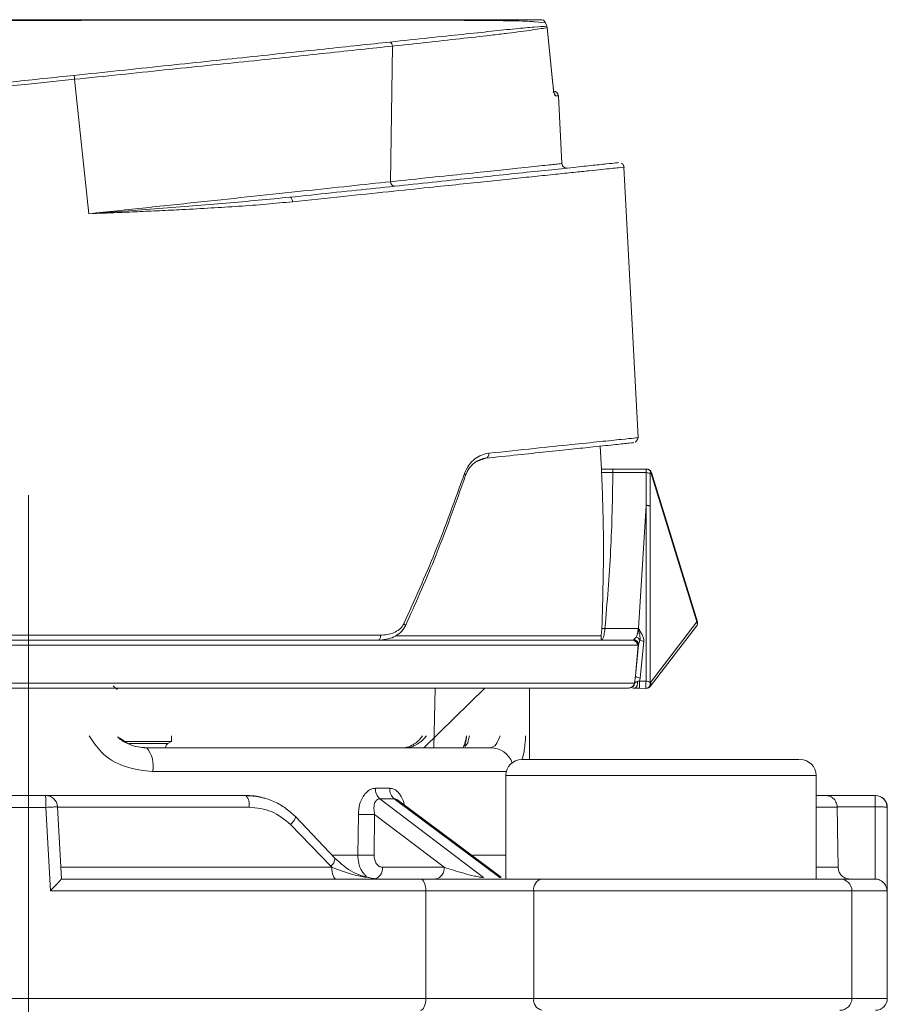
# Model space of a CAD drawing. Units: millimetres. Extents: x 874 to 1468, y -218 to 623.
# Drawn here: x 1113 to 1150, y -68 to -27 of the extents above; entities that cross this region are included whole.
import ezdxf

# ---------------------------------------------------------------- set-up
doc = ezdxf.new("R2010")
doc.units = ezdxf.units.MM
doc.layers.add('osie', color=7, linetype='Continuous')
doc.layers.add('wymiary', color=3, linetype='Continuous')
doc.styles.get("Standard").update_dxf_attribs({"font": 'arial.ttf'})
doc.dimstyles.new('Afriso', dxfattribs={"dimtxt": 3, "dimasz": 3, "dimexe": 1.25, "dimexo": 0.625, "dimtad": 1, "dimdec": 0, "dimtxsty": 'Standard', "dimcen": 2.5, "dimadec": 0, "dimazin": 0, "dimtfac": 1, "dimtdec": 0, "dimtmove": 0, "dimatfit": 3, "dimfxl": 1, "dimarcsym": 0})

# ---------------------------------------------------------------- blocks, each defined once
blk = doc.blocks.new('SW_CENTERMARKSYMBOL_0')
at = {"color": 0, "linetype": 'Continuous', "lineweight": 0}
blk.add_line((0, 2.5), (0, 28.793), dxfattribs=at)
blk = doc.blocks.new('*D149')
at = {"layer": 'Defpoints', "color": 0}
for p in [(1094.942, -26.802), (1059.842, -137.402), (1116.829, -137.402)]:
    blk.add_point(p, dxfattribs=at)
at = {"layer": 'wymiary', "color": 0, "lineweight": -2}
for p, q in [((1094.317, -26.802), (1058.592, -26.802)), ((1059.842, -29.802), (1059.842, -134.402)), ((1116.204, -137.402), (1058.592, -137.402))]:
    blk.add_line(p, q, dxfattribs=at)
at = {"layer": 'wymiary', "color": 0}
for points in [[(1060.342, -29.802), (1059.342, -29.802), (1059.842, -26.802)], [(1059.342, -134.402), (1060.342, -134.402), (1059.842, -137.402)]]:
    blk.add_solid(points, dxfattribs=at)
at = {"layer": 'wymiary', "color": 0, "insert": (1057.415, -82.102), "char_height": 3, "attachment_point": 5, "rotation": 90}
blk.add_mtext('110,5', dxfattribs=at)

msp = doc.modelspace()

# ---------------------------------------------------------------- linework, layer by layer
at = {"color": 8, "linetype": 'Continuous', "lineweight": 15}
for p, q in [((1135.501, -26.928), (1135.06, -26.891)), ((1136.044, -29.991), (1135.913, -29.991)), ((1132.654, -45.297), (1132.996, -45.174)), ((1087.84, -52.591), (1128.589, -52.591)), ((1129.229, -52.612), (1137.834, -52.612)), ((1087.829, -53.002), (1139.357, -53.002)), ((1087.829, -54.602), (1139.232, -54.602)), ((1130.401, -57.302), (1132.965, -54.802)), ((1118.047, -57.128), (1119.679, -57.128)), ((1133.866, -58.302), (1119.039, -58.302)), ((1146.845, -58.465), (1133.845, -58.465)), ((1147.728, -59.793), (1146.845, -59.793)), ((1149.829, -59.802), (1149.821, -59.802)), ((1126.555, -61.802), (1127.638, -61.802)), ((1132.458, -61.802), (1133.845, -61.802)), ((1146.845, -62.31), (1147.767, -62.31)), ((1148.345, -63.302), (1135.01, -63.302)), ((1149.817, -63.302), (1148.345, -63.302)), ((1148.345, -67.802), (1135.01, -67.802)), ((1149.829, -67.802), (1148.345, -67.802))]:
    msp.add_line(p, q, dxfattribs=at)
at = {"color": 7, "linetype": 'Continuous', "lineweight": 15}
for p, q in [((1135.501, -26.928), (1135.566, -27.079)), ((1135.566, -27.079), (1135.501, -26.928)), ((1135.577, -27.133), (1135.566, -27.079)), ((1135.566, -27.079), (1135.577, -27.132)), ((1135.813, -29.497), (1135.577, -27.116)), ((1135.813, -29.497), (1135.577, -27.116)), ((1135.814, -29.513), (1135.577, -27.133)), ((1129.014, -33.589), (1129.089, -27.908)), ((1115.767, -29.299), (1113.829, -29.499)), ((1116.37, -34.931), (1115.767, -29.299)), ((1136.192, -32.829), (1136.044, -29.991)), ((1139.384, -44.312), (1138.79, -32.979)), ((1137.848, -45.63), (1137.798, -44.669)), ((1138.329, -45.628), (1137.845, -45.628)), ((1138.327, -45.778), (1137.855, -45.778)), ((1139.75, -45.628), (1138.326, -45.628)), ((1139.717, -45.778), (1138.327, -45.778)), ((1139.716, -47.161), (1139.717, -45.778)), ((1139.748, -45.628), (1139.749, -45.628)), ((1141.848, -52.034), (1139.918, -45.776)), ((1139.939, -45.769), (1141.869, -52.028)), ((1139.887, -45.826), (1139.886, -47.193)), ((1139.401, -52.302), (1139.716, -47.161)), ((1139.716, -47.161), (1139.718, -47.146)), ((1139.718, -54.516), (1139.718, -47.146)), ((1139.886, -54.563), (1139.886, -47.193)), ((1137.867, -52.302), (1137.996, -52.302)), ((1137.996, -52.302), (1139.4, -52.302)), ((1139.891, -54.738), (1141.836, -52.209)), ((1139.891, -54.738), (1141.836, -52.209)), ((1139.902, -54.564), (1141.848, -52.034)), ((1137.874, -52.783), (1137.913, -52.72)), ((1139.193, -52.792), (1139.161, -52.802)), ((1139.2, -52.782), (1139.193, -52.792)), ((1139.4, -52.995), (1139.463, -52.793)), ((1139.39, -52.99), (1139.27, -54.287)), ((1139.27, -54.287), (1139.4, -52.995)), ((1139.357, -53.002), (1139.39, -52.99)), ((1139.4, -52.995), (1139.39, -52.99)), ((1139.622, -52.844), (1139.464, -54.387)), ((1139.232, -54.602), (1139.27, -54.287)), ((1139.464, -54.387), (1139.449, -54.508)), ((1130.876, -54.802), (1130.824, -57.302)), ((1134.829, -57.802), (1134.829, -54.802)), ((1139.248, -54.802), (1139.247, -54.802)), ((1139.247, -54.802), (1139.726, -54.816)), ((1139.441, -54.808), (1139.71, -54.816)), ((1139.449, -54.508), (1139.718, -54.516)), ((1139.71, -54.816), (1139.726, -54.816)), ((1139.726, -54.816), (1139.726, -54.816)), ((1139.886, -54.563), (1139.902, -54.564)), ((1117.73, -56.945), (1117.572, -56.843)), ((1119.829, -57.042), (1119.829, -56.802)), ((1119.829, -57.042), (1117.779, -57.042)), ((1119.679, -57.128), (1119.829, -57.042)), ((1133.845, -58.465), (1133.845, -62.802)), ((1146.845, -62.802), (1146.845, -58.465)), ((1113.103, -59.302), (1114.554, -59.302)), ((1128.376, -59.001), (1128.678, -59.001)), ((1128.678, -59.001), (1128.974, -59.001)), ((1147.242, -59.302), (1149.321, -59.302)), ((1149.321, -59.776), (1149.321, -59.302)), ((1114.565, -59.802), (1113.093, -59.802)), ((1114.751, -63.302), (1114.565, -59.802)), ((1115.212, -62.802), (1115.054, -59.776)), ((1123.08, -59.793), (1115.055, -59.793)), ((1132.906, -62.743), (1128.56, -59.443)), ((1129.165, -59.443), (1128.56, -59.443)), ((1129.165, -59.443), (1133.594, -62.743)), ((1147.728, -59.793), (1147.727, -59.776)), ((1147.727, -59.776), (1149.321, -59.776)), ((1149.321, -59.776), (1149.318, -62.802)), ((1149.821, -59.802), (1149.817, -63.302)), ((1149.829, -67.802), (1149.829, -59.802)), ((1126.681, -61.936), (1125.021, -60.189)), ((1127.638, -61.802), (1127.66, -60.094)), ((1128.343, -60.102), (1128.32, -61.81)), ((1128.343, -60.102), (1131.251, -62.31)), ((1126.502, -62.268), (1124.821, -60.525)), ((1126.543, -62.31), (1126.502, -62.268)), ((1115.187, -62.31), (1126.543, -62.31)), ((1128.668, -62.31), (1131.251, -62.31)), ((1130.32, -62.802), (1130.418, -62.802)), ((1149.302, -62.802), (1149.318, -62.802)), ((1130.491, -63.302), (1114.751, -63.302)), ((1130.491, -67.802), (1130.491, -63.302)), ((1130.491, -63.302), (1135.01, -63.302)), ((1135.01, -63.302), (1135.01, -67.802)), ((1148.345, -67.802), (1148.345, -63.302)), ((1130.491, -67.802), (1097.167, -67.802)), ((1135.01, -67.802), (1130.491, -67.802))]:
    msp.add_line(p, q, dxfattribs=at)
at = {"color": 7, "linetype": 'Continuous', "lineweight": 15, "flags": 128}
for points in [[(1135.814, -29.513), (1135.814, -29.499), (1135.813, -29.497)], [(1124.899, -34.428), (1124.894, -34.389), (1124.885, -34.353), (1124.873, -34.319), (1124.859, -34.29), (1124.843, -34.267), (1124.826, -34.251), (1124.808, -34.241), (1124.79, -34.239)], [(1139.939, -45.769), (1139.939, -45.769), (1139.938, -45.77), (1139.936, -45.77), (1139.934, -45.771), (1139.931, -45.772), (1139.927, -45.773), (1139.923, -45.774), (1139.918, -45.776)], [(1141.848, -52.034), (1141.853, -52.033), (1141.857, -52.032), (1141.861, -52.031), (1141.864, -52.03), (1141.866, -52.029), (1141.868, -52.028), (1141.869, -52.028), (1141.869, -52.028)], [(1128.589, -52.591), (1128.588, -52.632), (1128.582, -52.671), (1128.572, -52.707), (1128.558, -52.739), (1128.54, -52.766), (1128.52, -52.785), (1128.498, -52.798), (1128.475, -52.802)], [(1117.557, -54.864), (1117.394, -54.719), (1117.394, -54.719)], [(1133.609, -62.699), (1131.718, -61.29), (1129.314, -59.498)], [(1126.73, -62.802), (1126.694, -62.792), (1126.659, -62.764), (1126.627, -62.719), (1126.599, -62.658), (1126.576, -62.584), (1126.558, -62.499), (1126.547, -62.407), (1126.543, -62.31)], [(1130.491, -63.302), (1130.486, -63.204), (1130.473, -63.11), (1130.452, -63.024), (1130.423, -62.948), (1130.388, -62.886), (1130.348, -62.84), (1130.304, -62.811), (1130.259, -62.802)], [(1130.259, -68.302), (1130.304, -68.292), (1130.348, -68.264), (1130.388, -68.217), (1130.423, -68.155), (1130.452, -68.079), (1130.473, -67.993), (1130.486, -67.899), (1130.491, -67.802)]]:
    msp.add_lwpolyline(points, dxfattribs=at)
at = {"color": 8, "linetype": 'Continuous', "lineweight": 15, "flags": 128}
for points in [[(1129.568, -52.103), (1129.604, -52.135), (1129.625, -52.165), (1129.631, -52.19), (1129.629, -52.197)], [(1124.821, -60.525), (1124.885, -60.452), (1124.94, -60.383), (1124.983, -60.32), (1125.012, -60.267), (1125.026, -60.224), (1125.024, -60.195), (1125.021, -60.189)]]:
    msp.add_lwpolyline(points, dxfattribs=at)
at = {"color": 7, "linetype": 'Continuous', "lineweight": 15}
for centre, radius, start, end in [((1128.869, -27.918), 0.22, 2.7601, 55.2301), ((1114.415, -29.426), 1.359, 5.3828, 12.364), ((1135.844, -30.002), 0.2, 3, 90), ((1129.195, -33.597), 0.181, 177.5962, 265.8161), ((1132.95, -45.001), 0.179, 284.8234, 11.6175), ((1139.73, -46.06), 0.282, 56.1498, 92.6477), ((1141.701, -52.112), 0.166, 324.591, 27.8467), ((1139.186, -52.995), 0.204, 1.5211, 88.083), ((1139.201, -52.981), 0.199, 356.2254, 90.1229), ((1139.246, -52.905), 0.244, 27.4587, 76.7994), ((1139.635, -52.534), 0.311, 236.4042, 267.5737), ((1139.159, -53), 0.198, 359.4821, 89.4689), ((1139.459, -54.158), 0.229, 214.2493, 271.2263), ((1139.034, -54.604), 0.198, 270.6729, 0.6582), ((1151.312, -54.973), 11.604, 177.7428, 179.2238), ((1139.698, -54.62), 0.196, 273.4502, 16.6785), ((1139.729, -54.797), 0.281, 56.1363, 92.3943), ((1139.714, -54.62), 0.196, 273.4502, 16.6785), ((1139.732, -54.616), 0.2, 268.2474, 322.4338), ((1139.755, -54.642), 0.166, 324.5023, 27.8531), ((1117.846, -58.067), 1.216, 348.8804, 38.9892), ((1119.779, -57.302), 0.2, 120, 180), ((1134.509, -58.465), 0.663, 90, 180), ((1146.182, -58.465), 0.663, 0, 90), ((1108.44, -59.677), 6.126, 358.8312, 3.5103), ((1114.554, -59.802), 0.5, 3, 90), ((1122.529, -59.681), 0.562, 348.5303, 42.491), ((1128.935, -59.028), 0.559, 177.2668, 227.9383), ((1129.522, -59.026), 0.549, 177.4174, 229.4233), ((1149.321, -59.802), 0.5, 359.9935, 89.9941), ((1149.329, -59.802), 0.5, 0, 90), ((1128.468, -23.61), 36.493, 268.7316, 269.8037), ((1128.447, -25.252), 36.558, 268.7327, 269.8021), ((1128.228, -62.367), 0.443, 281.2258, 7.2998), ((1130.812, -62.367), 0.443, 281.2258, 7.2998), ((1135.447, -63.232), 0.443, 103.5853, 189.0129), ((1147.845, -63.302), 0.5, 0, 90), ((1135.447, -67.871), 0.443, 170.9871, 256.4147), ((1147.845, -67.802), 0.5, 270, 0), ((1149.329, -67.802), 0.5, 270, 0)]:
    msp.add_arc(centre, radius, start, end, dxfattribs=at)
at = {"color": 8, "linetype": 'Continuous', "lineweight": 15}
for centre, radius, start, end in [((1135.713, -30.001), 0.2, 2.9379, 55.8692), ((1132.074, -45.884), 0.0819, 359.6854, 64.7673), ((1133.192, -58.276), 0.975, 20.3006, 89.3154), ((1126.234, -61.908), 0.449, 306.7067, 356.4343)]:
    msp.add_arc(centre, radius, start, end, dxfattribs=at)
at = {"color": 7, "linetype": 'Continuous', "lineweight": 15}
msp.add_ellipse((1113.829, -275.961), major_axis=(0, 719.254), ratio=0.049416, start_param=5.013985, end_param=5.017653, dxfattribs=at)
for points, knots in [([(1135.319, -26.802), (1135.133, -26.802), (1134.762, -26.802), (1133.806, -26.802), (1132.588, -26.802), (1131.103, -26.802), (1129.385, -26.802), (1127.453, -26.802), (1125.34, -26.802), (1123.079, -26.802), (1120.701, -26.802), (1118.243, -26.802), (1115.743, -26.802), (1113.236, -26.802), (1110.761, -26.802), (1108.355, -26.802), (1106.054, -26.802), (1103.89, -26.802), (1101.897, -26.802), (1100.105, -26.802), (1098.54, -26.802), (1097.226, -26.802), (1096.179, -26.802), (1095.433, -26.802), (1095.004, -26.802), (1094.947, -26.802), (1094.927, -26.802)], [0, 0, 0, 0, 0.042759, 0.085371, 0.128009, 0.170312, 0.21279, 0.255245, 0.297653, 0.340094, 0.382478, 0.424962, 0.467388, 0.50972, 0.552268, 0.594686, 0.636972, 0.679523, 0.721989, 0.764243, 0.806764, 0.849285, 0.891558, 0.934022, 0.976579, 1, 1, 1, 1]), ([(1135.319, -26.802), (1135.343, -26.804), (1135.388, -26.809), (1135.443, -26.843), (1135.481, -26.884), (1135.495, -26.914), (1135.501, -26.928)], [0, 0, 0, 0, 0.306595, 0.575397, 0.806338, 1, 1, 1, 1]), ([(1135.501, -26.928), (1135.495, -26.914), (1135.481, -26.884), (1135.443, -26.843), (1135.388, -26.809), (1135.343, -26.804), (1135.319, -26.802)], [0, 0, 0, 0, 0.193638, 0.424609, 0.693403, 1, 1, 1, 1]), ([(1135.06, -26.891), (1134.99, -26.885), (1134.713, -26.859), (1133.905, -26.844), (1132.678, -26.831), (1131.174, -26.825), (1129.442, -26.822), (1127.499, -26.82), (1125.377, -26.82), (1123.105, -26.822), (1120.716, -26.823), (1118.247, -26.826), (1115.734, -26.829), (1113.213, -26.833), (1110.723, -26.836), (1108.302, -26.839), (1105.984, -26.842), (1103.807, -26.844), (1101.8, -26.846), (1099.996, -26.848), (1098.423, -26.849), (1097.1, -26.85), (1096.048, -26.851), (1095.294, -26.852), (1094.814, -26.852), (1094.754, -26.852), (1094.724, -26.852)], [0, 0, 0, 0, 0.014401, 0.057624, 0.1005145, 0.143162, 0.1861395, 0.2288617, 0.2715291, 0.3145187, 0.3571626, 0.3999353, 0.4429008, 0.4855489, 0.5284563, 0.5713613, 0.6140396, 0.6570744, 0.6998733, 0.742611, 0.7856924, 0.8284327, 0.8712648, 0.9143245, 0.9570401, 1, 1, 1, 1]), ([(1128.995, -27.738), (1129.547, -27.679), (1130.647, -27.562), (1132.054, -27.412), (1133.274, -27.283), (1134.275, -27.178), (1135.076, -27.103), (1135.403, -27.087), (1135.566, -27.079)], [0, 0, 0, 0, 0.166447, 0.331771, 0.497496, 0.664765, 0.832194, 1, 1, 1, 1]), ([(1135.577, -27.133), (1135.498, -27.147), (1135.331, -27.176), (1134.964, -27.233), (1134.497, -27.298), (1133.946, -27.367), (1133.182, -27.459), (1132.123, -27.578), (1130.713, -27.732), (1129.626, -27.85), (1129.089, -27.908)], [0, 0, 0, 0, 0.091117, 0.194757, 0.302193, 0.402914, 0.502153, 0.672213, 0.838158, 1, 1, 1, 1]), ([(1135.577, -27.132), (1135.58, -27.125), (1135.583, -27.117), (1135.573, -27.111), (1135.573, -27.111)], [0, 0, 0, 0, 0.950018, 1, 1, 1, 1]), ([(1115.742, -29.135), (1116.376, -29.069), (1117.639, -28.936), (1119.491, -28.741), (1121.289, -28.552), (1123.024, -28.369), (1124.68, -28.195), (1126.236, -28.03), (1127.693, -27.876), (1128.56, -27.784), (1128.995, -27.738)], [0, 0, 0, 0, 0.126017, 0.251131, 0.375476, 0.500181, 0.625772, 0.750381, 0.874746, 1, 1, 1, 1]), ([(1129.089, -27.908), (1128.653, -27.955), (1127.784, -28.048), (1126.32, -28.202), (1124.756, -28.365), (1123.09, -28.539), (1121.346, -28.72), (1119.537, -28.908), (1117.675, -29.101), (1116.405, -29.233), (1115.767, -29.299)], [0, 0, 0, 0, 0.125246, 0.249619, 0.374242, 0.499846, 0.624559, 0.748903, 0.874005, 1, 1, 1, 1]), ([(1115.742, -29.135), (1114.892, -29.225), (1113.198, -29.403), (1110.655, -29.67), (1108.143, -29.935), (1105.688, -30.193), (1103.318, -30.443), (1101.058, -30.681), (1098.929, -30.906), (1096.958, -31.113), (1095.165, -31.302), (1093.567, -31.47), (1092.185, -31.616), (1091.034, -31.737), (1090.122, -31.834), (1089.469, -31.902), (1089.057, -31.946), (1089.006, -31.951), (1088.981, -31.954)], [0, 0, 0, 0, 0.062639, 0.124865, 0.18733, 0.250143, 0.312436, 0.374778, 0.437636, 0.500043, 0.562311, 0.625085, 0.68766, 0.749909, 0.812507, 0.87527, 0.937546, 1, 1, 1, 1]), ([(1135.913, -29.991), (1135.906, -29.985), (1135.89, -29.971), (1135.863, -29.868), (1135.835, -29.715), (1135.821, -29.58), (1135.814, -29.513)], [0, 0, 0, 0, 0.2507848, 0.5007013, 0.7499481, 1, 1, 1, 1]), ([(1135.827, -29.816), (1135.829, -29.816), (1135.839, -29.815), (1135.836, -29.784), (1135.834, -29.726), (1135.825, -29.637), (1135.818, -29.557), (1135.815, -29.518)], [0, 0, 0, 0, 0.06722, 0.26131, 0.488219, 0.74956, 1, 1, 1, 1]), ([(1138.569, -32.791), (1138.544, -32.794), (1138.494, -32.799), (1138.087, -32.842), (1137.453, -32.908), (1136.586, -32.999), (1135.516, -33.112), (1134.271, -33.243), (1132.884, -33.388), (1131.383, -33.546), (1129.817, -33.711), (1128.201, -33.881), (1126.546, -34.055), (1125.376, -34.178), (1124.79, -34.239)], [0, 0, 0, 0, 0.0926843, 0.1848867, 0.2764963, 0.366047, 0.4541857, 0.5408102, 0.6238071, 0.7047811, 0.7836485, 0.8558172, 0.9277814, 1, 1, 1, 1]), ([(1136.413, -33.017), (1136.387, -33.017), (1136.347, -33.017), (1136.297, -32.996), (1136.261, -32.972), (1136.232, -32.941), (1136.203, -32.894), (1136.197, -32.855), (1136.192, -32.829)], [0, 0, 0, 0, 0.238718, 0.367881, 0.499998, 0.632106, 0.761274, 1, 1, 1, 1]), ([(1138.79, -32.979), (1138.788, -32.964), (1138.786, -32.944), (1138.775, -32.913), (1138.767, -32.898), (1138.762, -32.889), (1138.759, -32.884), (1138.755, -32.878), (1138.751, -32.872), (1138.747, -32.867), (1138.741, -32.859), (1138.733, -32.851), (1138.709, -32.826), (1138.7, -32.822), (1138.692, -32.818)], [0, 0, 0, 0, 0.263962, 0.361744, 0.397088, 0.411256, 0.423416, 0.434302, 0.445156, 0.457461, 0.472468, 0.513736, 0.573527, 1, 1, 1, 1]), ([(1116.37, -34.931), (1117.17, -34.847), (1118.764, -34.678), (1121.08, -34.432), (1123.299, -34.197), (1125.382, -33.975), (1127.322, -33.769), (1128.449, -33.649), (1129.014, -33.589)], [0, 0, 0, 0, 0.167416, 0.333428, 0.499944, 0.66718, 0.833106, 1, 1, 1, 1]), ([(1124.79, -34.239), (1123.911, -34.324), (1122.15, -34.494), (1119.309, -34.714), (1117.351, -34.859), (1116.37, -34.931)], [0, 0, 0, 0, 0.332215, 0.665743, 1, 1, 1, 1]), ([(1124.899, -34.428), (1124.537, -34.463), (1123.796, -34.535), (1122.657, -34.62), (1121.478, -34.693), (1120.372, -34.753), (1119.339, -34.803), (1118.431, -34.845), (1117.445, -34.887), (1116.765, -34.915), (1116.37, -34.931)], [0, 0, 0, 0, 0.135585, 0.276749, 0.412992, 0.555342, 0.664194, 0.77011, 0.866634, 1, 1, 1, 1]), ([(1132.996, -45.174), (1133.451, -45.126), (1134.359, -45.031), (1135.559, -44.905), (1136.626, -44.793), (1137.64, -44.686), (1138.503, -44.595), (1139.057, -44.537), (1139.271, -44.515), (1139.172, -44.525), (1139.149, -44.527)], [0, 0, 0, 0, 0.112584, 0.225133, 0.343142, 0.461133, 0.623594, 0.787568, 0.952767, 1, 1, 1, 1]), ([(1139.266, -44.498), (1139.268, -44.496), (1139.269, -44.494), (1139.282, -44.481), (1139.287, -44.477), (1139.292, -44.472), (1139.294, -44.47), (1139.296, -44.468), (1139.297, -44.467), (1139.3, -44.464), (1139.303, -44.461), (1139.306, -44.457), (1139.321, -44.442), (1139.34, -44.421), (1139.379, -44.368), (1139.382, -44.336), (1139.384, -44.312)], [0, 0, 0, 0, 0.154744, 0.178589, 0.193651, 0.198329, 0.20013, 0.201704, 0.203209, 0.204819, 0.208824, 0.214318, 0.22147, 0.298874, 0.480728, 1, 1, 1, 1]), ([(1132.109, -45.81), (1132.166, -45.686), (1132.282, -45.436), (1132.544, -45.191), (1132.827, -45.022), (1133.026, -44.984), (1133.126, -44.965)], [0, 0, 0, 0, 0.249504, 0.49911, 0.749505, 1, 1, 1, 1]), ([(1132.152, -45.892), (1132.2, -45.787), (1132.295, -45.574), (1132.521, -45.361), (1132.774, -45.208), (1132.957, -45.173), (1133.049, -45.155)], [0, 0, 0, 0, 0.2410588, 0.4904618, 0.7445976, 1, 1, 1, 1]), ([(1137.855, -45.778), (1137.853, -45.751), (1137.851, -45.695), (1137.849, -45.646), (1137.848, -45.624), (1137.848, -45.629), (1137.848, -45.63)], [0, 0, 0, 0, 0.322586, 0.645322, 0.970349, 1, 1, 1, 1]), ([(1137.867, -52.302), (1137.905, -51.012), (1137.97, -48.843), (1137.888, -46.662), (1137.855, -45.778)], [0, 0, 0, 0, 0.594405, 1, 1, 1, 1]), ([(1137.996, -52.302), (1138.087, -51.219), (1138.271, -49.047), (1138.309, -46.87), (1138.327, -45.778)], [0, 0, 0, 0, 0.498725, 1, 1, 1, 1]), ([(1138.328, -45.668), (1138.328, -45.683), (1138.328, -45.712), (1138.328, -45.756), (1138.327, -45.778)], [0, 0, 0, 0, 0.500008, 1, 1, 1, 1]), ([(1138.329, -45.628), (1138.329, -45.63), (1138.329, -45.633), (1138.328, -45.657), (1138.328, -45.668)], [0, 0, 0, 0, 0.500009, 1, 1, 1, 1]), ([(1139.717, -45.778), (1139.717, -45.758), (1139.718, -45.717), (1139.724, -45.669), (1139.734, -45.635), (1139.743, -45.63), (1139.748, -45.628)], [0, 0, 0, 0, 0.229522, 0.472366, 0.729047, 1, 1, 1, 1]), ([(1139.918, -45.776), (1139.912, -45.756), (1139.898, -45.715), (1139.86, -45.67), (1139.81, -45.636), (1139.771, -45.631), (1139.749, -45.628)], [0, 0, 0, 0, 0.238889, 0.500078, 0.709102, 1, 1, 1, 1]), ([(1139.749, -45.628), (1139.77, -45.63), (1139.812, -45.634), (1139.869, -45.665), (1139.915, -45.71), (1139.931, -45.75), (1139.939, -45.769)], [0, 0, 0, 0, 0.250009, 0.500004, 0.75, 1, 1, 1, 1]), ([(1139.918, -45.776), (1139.914, -45.776), (1139.905, -45.777), (1139.895, -45.788), (1139.888, -45.804), (1139.887, -45.818), (1139.887, -45.826)], [0, 0, 0, 0, 0.2628316, 0.5178479, 0.7605499, 1, 1, 1, 1]), ([(1129.568, -52.103), (1130.015, -51.115), (1130.951, -49.047), (1131.711, -46.92), (1132.109, -45.81)], [0, 0, 0, 0, 0.477992, 1, 1, 1, 1]), ([(1129.629, -52.197), (1130.041, -51.28), (1130.974, -49.207), (1131.733, -47.074), (1132.156, -45.885)], [0, 0, 0, 0, 0.442232, 1, 1, 1, 1]), ([(1139.886, -47.193), (1139.877, -47.186), (1139.857, -47.173), (1139.815, -47.158), (1139.769, -47.148), (1139.735, -47.146), (1139.718, -47.146)], [0, 0, 0, 0, 0.2500089, 0.5000111, 0.7500044, 1, 1, 1, 1]), ([(1128.496, -52.798), (1128.72, -52.777), (1129.048, -52.746), (1129.387, -52.521), (1129.544, -52.353), (1129.6, -52.249), (1129.629, -52.197)], [0, 0, 0, 0, 0.519329, 0.762336, 0.881904, 1, 1, 1, 1]), ([(1128.589, -52.591), (1128.776, -52.575), (1129.058, -52.551), (1129.349, -52.378), (1129.492, -52.239), (1129.544, -52.147), (1129.568, -52.103)], [0, 0, 0, 0, 0.498147, 0.748534, 0.880237, 1, 1, 1, 1]), ([(1137.834, -52.612), (1137.846, -52.539), (1137.859, -52.446), (1137.865, -52.326), (1137.867, -52.302)], [0, 0, 0, 0, 0.795787, 1, 1, 1, 1]), ([(1137.913, -52.72), (1137.924, -52.688), (1137.954, -52.606), (1137.98, -52.449), (1137.993, -52.328), (1137.996, -52.302)], [0, 0, 0, 0, 0.333179, 0.856436, 1, 1, 1, 1]), ([(1139.4, -52.302), (1139.384, -52.374), (1139.359, -52.492), (1139.342, -52.607), (1139.313, -52.651), (1139.302, -52.668)], [0, 0, 0, 0, 0.499131, 0.813837, 1, 1, 1, 1]), ([(1139.4, -52.302), (1139.452, -52.388), (1139.532, -52.52), (1139.617, -52.703), (1139.62, -52.8), (1139.622, -52.844)], [0, 0, 0, 0, 0.500614, 0.772472, 1, 1, 1, 1]), ([(1139.463, -52.793), (1139.463, -52.791), (1139.466, -52.778), (1139.479, -52.684), (1139.454, -52.603), (1139.436, -52.516), (1139.428, -52.48), (1139.415, -52.417), (1139.41, -52.353), (1139.404, -52.314), (1139.401, -52.305), (1139.401, -52.303), (1139.4, -52.302), (1139.4, -52.302), (1139.4, -52.302), (1139.4, -52.302)], [0, 0, 0, 0, 0.008923, 0.07985, 0.557173, 0.564175, 0.621217, 0.779013, 0.945902, 0.986264, 0.996164, 0.998684, 0.999426, 0.99972, 1, 1, 1, 1]), ([(1141.869, -52.028), (1141.873, -52.043), (1141.88, -52.075), (1141.876, -52.123), (1141.863, -52.169), (1141.845, -52.195), (1141.836, -52.209)], [0, 0, 0, 0, 0.250001, 0.499996, 0.750009, 1, 1, 1, 1]), ([(1137.874, -52.783), (1137.851, -52.753), (1137.822, -52.715), (1137.832, -52.631), (1137.834, -52.612)], [0, 0, 0, 0, 0.778786, 1, 1, 1, 1]), ([(1139.302, -52.668), (1139.274, -52.694), (1139.223, -52.743), (1139.207, -52.77), (1139.2, -52.782)], [0, 0, 0, 0, 0.546908, 1, 1, 1, 1]), ([(1088.029, -52.802), (1088.05, -52.802), (1088.091, -52.802), (1088.434, -52.802), (1088.993, -52.802), (1089.814, -52.802), (1090.881, -52.802), (1092.207, -52.802), (1093.767, -52.802), (1095.553, -52.802), (1097.532, -52.802), (1099.437, -52.802), (1101.186, -52.802), (1102.73, -52.802), (1104.558, -52.802), (1106.688, -52.802), (1109.081, -52.802), (1111.468, -52.802), (1113.042, -52.802), (1113.829, -52.802)], [0, 0, 0, 0, 0.05824, 0.116493, 0.17823, 0.23998, 0.30429, 0.368614, 0.434293, 0.499985, 0.565664, 0.631356, 0.674271, 0.717094, 0.76002, 0.821757, 0.883507, 0.94175, 1, 1, 1, 1]), ([(1088.04, -52.802), (1088.06, -52.802), (1088.102, -52.802), (1088.444, -52.802), (1089.004, -52.802), (1089.824, -52.802), (1090.89, -52.802), (1092.216, -52.802), (1093.776, -52.802), (1095.561, -52.802), (1097.539, -52.802), (1099.443, -52.802), (1101.192, -52.802), (1102.735, -52.802), (1104.562, -52.802), (1106.691, -52.802), (1109.083, -52.802), (1111.469, -52.802), (1113.042, -52.802), (1113.829, -52.802)], [0, 0, 0, 0, 0.05824, 0.116493, 0.17823, 0.23998, 0.30429, 0.368614, 0.434293, 0.499985, 0.565664, 0.631356, 0.674271, 0.717094, 0.76002, 0.821757, 0.883507, 0.94175, 1, 1, 1, 1]), ([(1113.829, -52.802), (1114.689, -52.802), (1116.415, -52.802), (1118.985, -52.802), (1121.513, -52.802), (1123.959, -52.802), (1126.304, -52.802), (1127.753, -52.802), (1128.475, -52.802)], [0, 0, 0, 0, 0.1656696, 0.3323993, 0.4999999, 0.6675699, 0.8343152, 1, 1, 1, 1]), ([(1113.829, -52.802), (1114.766, -52.802), (1116.662, -52.802), (1119.503, -52.802), (1122.345, -52.802), (1125.131, -52.802), (1127.803, -52.802), (1130.291, -52.802), (1132.545, -52.802), (1134.523, -52.802), (1136.187, -52.802), (1137.516, -52.802), (1138.536, -52.802), (1138.954, -52.802), (1139.161, -52.802)], [0, 0, 0, 0, 0.078945, 0.159764, 0.242343, 0.327514, 0.41345, 0.5, 0.586537, 0.672473, 0.757657, 0.840222, 0.921049, 1, 1, 1, 1]), ([(1088.029, -54.802), (1088.05, -54.802), (1088.091, -54.802), (1088.434, -54.802), (1088.993, -54.802), (1089.814, -54.802), (1090.881, -54.802), (1092.207, -54.802), (1093.767, -54.802), (1095.553, -54.802), (1097.532, -54.802), (1099.437, -54.802), (1101.186, -54.802), (1102.73, -54.802), (1104.558, -54.802), (1106.688, -54.802), (1109.081, -54.802), (1111.468, -54.802), (1113.042, -54.802), (1113.829, -54.802)], [0, 0, 0, 0, 0.05824, 0.116493, 0.17823, 0.23998, 0.30429, 0.368614, 0.434293, 0.499985, 0.565664, 0.631356, 0.674271, 0.717094, 0.76002, 0.821757, 0.883507, 0.94175, 1, 1, 1, 1]), ([(1113.829, -54.802), (1114.743, -54.802), (1116.593, -54.802), (1119.366, -54.802), (1122.138, -54.802), (1124.858, -54.802), (1127.474, -54.802), (1129.92, -54.802), (1132.15, -54.802), (1134.125, -54.802), (1135.808, -54.802), (1137.178, -54.802), (1138.258, -54.802), (1138.73, -54.802), (1138.964, -54.802)], [0, 0, 0, 0, 0.079176, 0.160131, 0.242756, 0.32783, 0.413625, 0.5, 0.586361, 0.672157, 0.757244, 0.839855, 0.920817, 1, 1, 1, 1]), ([(1138.964, -54.802), (1138.978, -54.801), (1139.009, -54.799), (1139.075, -54.781), (1139.145, -54.739), (1139.205, -54.674), (1139.223, -54.626), (1139.232, -54.602)], [0, 0, 0, 0, 0.0953565, 0.2097094, 0.4999302, 0.7495732, 1, 1, 1, 1]), ([(1139.157, -54.802), (1139.162, -54.802), (1139.187, -54.802), (1139.221, -54.802), (1139.248, -54.802)], [0, 0, 0, 0, 0.205882, 1, 1, 1, 1]), ([(1139.348, -54.524), (1139.334, -54.529), (1139.306, -54.54), (1139.261, -54.566), (1139.244, -54.587), (1139.232, -54.602)], [0, 0, 0, 0, 0.236535, 0.484574, 1, 1, 1, 1]), ([(1139.247, -54.802), (1139.278, -54.803), (1139.339, -54.805), (1139.408, -54.807), (1139.441, -54.808)], [0, 0, 0, 0, 0.507045, 1, 1, 1, 1]), ([(1139.348, -54.524), (1139.351, -54.539), (1139.356, -54.57), (1139.356, -54.62), (1139.35, -54.668), (1139.338, -54.713), (1139.32, -54.751), (1139.298, -54.779), (1139.274, -54.798), (1139.256, -54.8), (1139.248, -54.802)], [0, 0, 0, 0, 0.1243487, 0.2490567, 0.3739736, 0.498919, 0.6240159, 0.7493106, 0.8747104, 1, 1, 1, 1]), ([(1139.449, -54.508), (1139.431, -54.509), (1139.394, -54.512), (1139.364, -54.52), (1139.348, -54.524)], [0, 0, 0, 0, 0.4818664, 1, 1, 1, 1]), ([(1139.449, -54.508), (1139.449, -54.524), (1139.448, -54.555), (1139.446, -54.608), (1139.445, -54.66), (1139.443, -54.709), (1139.442, -54.751), (1139.441, -54.783), (1139.441, -54.804), (1139.441, -54.806), (1139.441, -54.808)], [0, 0, 0, 0, 0.124998, 0.249998, 0.375002, 0.499999, 0.624997, 0.750002, 0.874999, 1, 1, 1, 1]), ([(1118.836, -57.318), (1118.619, -57.299), (1118.186, -57.26), (1117.812, -57.031), (1117.627, -56.917)], [0, 0, 0, 0, 0.503506, 1, 1, 1, 1]), ([(1130.344, -56.802), (1130.304, -56.858), (1130.177, -57.037), (1129.941, -57.193), (1129.713, -57.29), (1129.616, -57.298), (1129.575, -57.302)], [0, 0, 0, 0, 0.218116, 0.693955, 0.870502, 1, 1, 1, 1]), ([(1132.2, -56.802), (1132.197, -56.82), (1132.174, -56.983), (1132.13, -57.154), (1132.133, -57.231), (1132.134, -57.264)], [0, 0, 0, 0, 0.068654, 0.59805, 1, 1, 1, 1]), ([(1127.971, -57.302), (1127.32, -57.302), (1126.011, -57.302), (1123.762, -57.302), (1121.356, -57.302), (1119.646, -57.302), (1118.791, -57.302)], [0, 0, 0, 0, 0.248878, 0.499995, 0.75001, 1, 1, 1, 1]), ([(1133.203, -57.302), (1132.951, -57.302), (1132.442, -57.302), (1131.251, -57.302), (1129.79, -57.302), (1128.577, -57.302), (1127.971, -57.302)], [0, 0, 0, 0, 0.248878, 0.499995, 0.75001, 1, 1, 1, 1]), ([(1146.153, -57.802), (1146.099, -57.802), (1145.988, -57.802), (1145.557, -57.802), (1144.917, -57.802), (1144.07, -57.802), (1143.23, -57.802), (1142.508, -57.802), (1141.778, -57.802), (1140.858, -57.802), (1139.764, -57.802), (1138.69, -57.802), (1137.639, -57.802), (1136.652, -57.802), (1135.798, -57.802), (1135.245, -57.802), (1134.913, -57.802), (1134.669, -57.802), (1134.51, -57.802), (1134.528, -57.802), (1134.533, -57.802)], [0, 0, 0, 0, 0.060147, 0.123897, 0.190297, 0.258107, 0.325916, 0.359144, 0.392402, 0.456152, 0.516299, 0.576446, 0.640196, 0.706597, 0.774406, 0.842215, 0.875443, 0.908701, 0.972451, 1, 1, 1, 1]), ([(1122.944, -59.302), (1122.028, -59.302), (1120.197, -59.302), (1117.387, -59.302), (1115.498, -59.302), (1114.554, -59.302)], [0, 0, 0, 0, 0.333298, 0.666731, 1, 1, 1, 1]), ([(1123.746, -59.433), (1123.675, -59.408), (1123.417, -59.318), (1123.142, -59.308), (1122.944, -59.302)], [0, 0, 0, 0, 0.276042, 1, 1, 1, 1]), ([(1125.021, -60.189), (1124.878, -60.057), (1124.594, -59.793), (1124.084, -59.521), (1123.538, -59.343), (1123.158, -59.321), (1122.968, -59.31)], [0, 0, 0, 0, 0.251137, 0.500432, 0.750666, 1, 1, 1, 1]), ([(1127.66, -60.094), (1127.671, -59.959), (1127.692, -59.69), (1127.821, -59.388), (1127.963, -59.197), (1128.09, -59.088), (1128.23, -59.015), (1128.328, -59.006), (1128.376, -59.001)], [0, 0, 0, 0, 0.2495988, 0.4986286, 0.6253087, 0.7489623, 0.875117, 1, 1, 1, 1]), ([(1147.242, -59.302), (1147.208, -59.302), (1147.157, -59.302), (1146.924, -59.302), (1146.845, -59.302)], [0, 0, 0, 0, 0.661311, 1, 1, 1, 1]), ([(1147.242, -59.302), (1147.296, -59.307), (1147.403, -59.317), (1147.533, -59.392), (1147.624, -59.485), (1147.679, -59.576), (1147.716, -59.673), (1147.724, -59.742), (1147.727, -59.776)], [0, 0, 0, 0, 0.24976, 0.499513, 0.643572, 0.773318, 0.89109, 1, 1, 1, 1]), ([(1115.054, -59.776), (1115.049, -59.776), (1115.042, -59.776), (1114.989, -59.779), (1114.915, -59.783), (1114.818, -59.788), (1114.7, -59.795), (1114.614, -59.799), (1114.565, -59.802)], [0, 0, 0, 0, 0.19404, 0.333128, 0.499996, 0.667552, 0.806867, 1, 1, 1, 1]), ([(1124.821, -60.525), (1124.566, -60.314), (1124.057, -59.892), (1123.405, -59.826), (1123.08, -59.793)], [0, 0, 0, 0, 0.500084, 1, 1, 1, 1]), ([(1128.56, -59.443), (1128.536, -59.445), (1128.486, -59.451), (1128.424, -59.494), (1128.374, -59.56), (1128.325, -59.676), (1128.302, -59.861), (1128.329, -60.02), (1128.343, -60.102)], [0, 0, 0, 0, 0.109819, 0.222025, 0.33904, 0.462018, 0.723222, 1, 1, 1, 1]), ([(1149.821, -59.802), (1149.816, -59.799), (1149.807, -59.795), (1149.751, -59.788), (1149.676, -59.783), (1149.577, -59.779), (1149.458, -59.776), (1149.372, -59.776), (1149.321, -59.776)], [0, 0, 0, 0, 0.1931321, 0.3324497, 0.5000043, 0.6668769, 0.805965, 1, 1, 1, 1]), ([(1128.32, -61.81), (1128.325, -61.876), (1128.334, -62.007), (1128.414, -62.173), (1128.529, -62.287), (1128.622, -62.303), (1128.668, -62.31)], [0, 0, 0, 0, 0.250814, 0.5002, 0.749367, 1, 1, 1, 1]), ([(1128.326, -62.788), (1128.024, -62.724), (1127.419, -62.596), (1126.928, -62.157), (1126.681, -61.936)], [0, 0, 0, 0, 0.498283, 1, 1, 1, 1]), ([(1126.543, -62.31), (1126.877, -62.436), (1127.593, -62.704), (1128.24, -62.768), (1128.586, -62.802)], [0, 0, 0, 0, 0.465821, 1, 1, 1, 1]), ([(1131.251, -62.31), (1131.517, -62.395), (1131.907, -62.52), (1132.43, -62.658), (1132.695, -62.716), (1132.817, -62.736), (1132.874, -62.742), (1132.896, -62.743), (1132.906, -62.743)], [0, 0, 0, 0, 0.546113, 0.802301, 0.913599, 0.960003, 0.980562, 1, 1, 1, 1]), ([(1133.594, -62.743), (1133.602, -62.743), (1133.619, -62.742), (1133.637, -62.735), (1133.639, -62.72), (1133.61, -62.702), (1133.592, -62.691)], [0, 0, 0, 0, 0.119155, 0.245635, 0.531267, 1, 1, 1, 1]), ([(1147.767, -62.31), (1147.773, -62.366), (1147.786, -62.479), (1147.875, -62.627), (1148.003, -62.738), (1148.142, -62.794), (1148.232, -62.8), (1148.266, -62.802)], [0, 0, 0, 0, 0.217062, 0.434138, 0.650906, 0.86746, 1, 1, 1, 1]), ([(1114.751, -63.302), (1114.804, -63.246), (1114.91, -63.135), (1115.037, -63), (1115.123, -62.905), (1115.174, -62.848), (1115.206, -62.811), (1115.21, -62.805), (1115.212, -62.802)], [0, 0, 0, 0, 0.249612, 0.499159, 0.643468, 0.773304, 0.891084, 1, 1, 1, 1]), ([(1130.259, -62.802), (1129.081, -62.802), (1126.723, -62.802), (1122.974, -62.802), (1119.13, -62.802), (1116.518, -62.802), (1115.212, -62.802)], [0, 0, 0, 0, 0.249991, 0.5, 0.749991, 1, 1, 1, 1]), ([(1135.343, -62.802), (1134.987, -62.802), (1134.258, -62.802), (1132.909, -62.802), (1131.512, -62.802), (1130.67, -62.802), (1130.259, -62.802)], [0, 0, 0, 0, 0.24418, 0.5, 0.75582, 1, 1, 1, 1]), ([(1147.828, -62.802), (1147.833, -62.802), (1147.88, -62.802), (1147.686, -62.802), (1147.245, -62.802), (1146.549, -62.802), (1145.677, -62.802), (1144.633, -62.802), (1143.41, -62.802), (1142.028, -62.802), (1140.554, -62.802), (1139.072, -62.802), (1137.669, -62.802), (1136.4, -62.802), (1135.689, -62.802), (1135.343, -62.802)], [0, 0, 0, 0, 0.011992, 0.098211, 0.182769, 0.264194, 0.341329, 0.418463, 0.499887, 0.584446, 0.670664, 0.756882, 0.841441, 0.922866, 1, 1, 1, 1]), ([(1149.302, -62.802), (1149.202, -62.802), (1149.003, -62.802), (1148.492, -62.802), (1148.022, -62.802), (1147.963, -62.802)], [0, 0, 0, 0, 0.46703, 0.934093, 1, 1, 1, 1]), ([(1149.817, -63.302), (1149.81, -63.246), (1149.797, -63.135), (1149.716, -62.999), (1149.616, -62.905), (1149.522, -62.848), (1149.421, -62.811), (1149.351, -62.805), (1149.318, -62.802)], [0, 0, 0, 0, 0.249863, 0.499443, 0.643644, 0.773395, 0.891122, 1, 1, 1, 1])]:
    msp.add_open_spline(points, degree=3, knots=knots, dxfattribs=at)
at = {"color": 8, "linetype": 'Continuous', "lineweight": 15}
for points, knots in [([(1113.829, -29.499), (1113.424, -29.541), (1112.661, -29.62), (1111.589, -29.731), (1110.663, -29.827), (1109.881, -29.909), (1109.134, -29.986), (1108.278, -30.075), (1107.288, -30.178), (1106.245, -30.286), (1105.264, -30.388), (1103.98, -30.522), (1102.428, -30.684), (1100.66, -30.867), (1099.043, -31.036), (1097.576, -31.189), (1096.06, -31.347), (1094.536, -31.506), (1093.063, -31.66), (1091.819, -31.789), (1090.665, -31.91), (1089.69, -32.012), (1089.091, -32.074), (1088.845, -32.1), (1088.915, -32.093), (1088.915, -32.093)], [0, 0, 0, 0, 0.031203, 0.058764, 0.082682, 0.102954, 0.119578, 0.141064, 0.170206, 0.198068, 0.22465, 0.249952, 0.303957, 0.355945, 0.405913, 0.453858, 0.49978, 0.564228, 0.627348, 0.68914, 0.749606, 0.83364, 0.916943, 0.99952, 1, 1, 1, 1]), ([(1138.789, -32.979), (1138.789, -32.979), (1138.866, -32.971), (1138.596, -33), (1138.053, -33.057), (1137.345, -33.131), (1136.699, -33.198), (1135.933, -33.277), (1135.069, -33.367), (1134.112, -33.467), (1133.065, -33.576), (1131.904, -33.697), (1130.535, -33.84), (1128.915, -34.009), (1127.009, -34.208), (1125.613, -34.353), (1124.899, -34.428)], [0, 0, 0, 0, 0.0004525, 0.1226348, 0.2464614, 0.3090409, 0.3720461, 0.4354815, 0.4993517, 0.5599412, 0.621734, 0.6847338, 0.7489446, 0.8288671, 0.9125494, 1, 1, 1, 1]), ([(1129.014, -33.589), (1129.585, -33.529), (1130.716, -33.409), (1132.154, -33.257), (1133.378, -33.127), (1134.506, -33.008), (1135.435, -32.909), (1136.075, -32.842), (1136.153, -32.833), (1136.192, -32.829)], [0, 0, 0, 0, 0.129156, 0.25585, 0.380097, 0.501913, 0.669512, 0.835786, 1, 1, 1, 1]), ([(1133.126, -44.965), (1133.781, -44.896), (1135.077, -44.761), (1136.616, -44.601), (1137.846, -44.472), (1138.726, -44.381), (1139.282, -44.323), (1139.349, -44.316), (1139.383, -44.312)], [0, 0, 0, 0, 0.171298, 0.338578, 0.501873, 0.669488, 0.835876, 1, 1, 1, 1]), ([(1117.572, -54.843), (1117.515, -54.817), (1117.447, -54.786), (1117.405, -54.724), (1117.398, -54.713)], [0, 0, 0, 0, 0.825208, 1, 1, 1, 1]), ([(1119.039, -58.302), (1118.654, -58.259), (1117.884, -58.174), (1116.911, -57.615), (1116.536, -57.041), (1116.38, -56.802)], [0, 0, 0, 0, 0.368084, 0.73578, 1, 1, 1, 1]), ([(1130.514, -56.802), (1130.467, -56.86), (1130.333, -57.026), (1130.098, -57.179), (1129.865, -57.284), (1129.749, -57.296), (1129.696, -57.302)], [0, 0, 0, 0, 0.228134, 0.645511, 0.837434, 1, 1, 1, 1]), ([(1132.191, -56.802), (1132.171, -56.921), (1132.133, -57.138), (1132.073, -57.248), (1132.047, -57.298)], [0, 0, 0, 0, 0.548475, 1, 1, 1, 1]), ([(1132.142, -57.216), (1132.166, -57.202), (1132.241, -57.158), (1132.284, -56.945), (1132.313, -56.802)], [0, 0, 0, 0, 0.331729, 1, 1, 1, 1]), ([(1133.6, -56.802), (1133.551, -56.938), (1133.443, -57.234), (1133.287, -57.278), (1133.203, -57.302)], [0, 0, 0, 0, 0.4615277, 1, 1, 1, 1]), ([(1134.671, -56.802), (1134.654, -57.052), (1134.626, -57.478), (1134.549, -57.698), (1134.517, -57.789)], [0, 0, 0, 0, 0.586899, 1, 1, 1, 1]), ([(1118.791, -57.302), (1118.537, -57.283), (1118.152, -57.256), (1117.837, -57.024), (1117.73, -56.945)], [0, 0, 0, 0, 0.660307, 1, 1, 1, 1]), ([(1128.974, -59.001), (1129.02, -59.006), (1129.113, -59.015), (1129.243, -59.088), (1129.36, -59.196), (1129.485, -59.388), (1129.569, -59.565), (1129.585, -59.698), (1129.585, -59.7)], [0, 0, 0, 0, 0.16551, 0.332735, 0.49698, 0.665323, 0.996833, 1, 1, 1, 1]), ([(1129.314, -59.498), (1129.313, -59.498), (1129.289, -59.476), (1129.237, -59.452), (1129.189, -59.446), (1129.165, -59.443)], [0, 0, 0, 0, 0.014433, 0.513251, 1, 1, 1, 1]), ([(1127.638, -61.802), (1127.645, -61.915), (1127.66, -62.153), (1127.77, -62.421), (1127.893, -62.597), (1127.969, -62.66), (1128.005, -62.689)], [0, 0, 0, 0, 0.309173, 0.650392, 0.833921, 1, 1, 1, 1])]:
    msp.add_open_spline(points, degree=3, knots=knots, dxfattribs=at)

# ---------------------------------------------------------------- block references
at = {"layer": 'osie', "color": 7, "linetype": 'Continuous', "lineweight": 0, "xscale": 2, "yscale": 2, "zscale": 2}
msp.add_blockref('SW_CENTERMARKSYMBOL_0', (1113.829, -104.302), dxfattribs=at)

# ---------------------------------------------------------------- dimensions: what is measured, and where the dimension line sits
at = {"layer": 'wymiary'}
dim = msp.add_linear_dim(base=(1059.842, -137.402), p1=(1094.942, -26.802), p2=(1116.829, -137.402), angle=90, text='110,5', dimstyle='Afriso', override={"dimlfac": 1}, dxfattribs=at)
dim.commit()
dim.dimension.update_dxf_attribs({"geometry": '*D149', "text_midpoint": (1057.415, -82.102)})

doc.saveas('drawing.dxf')
